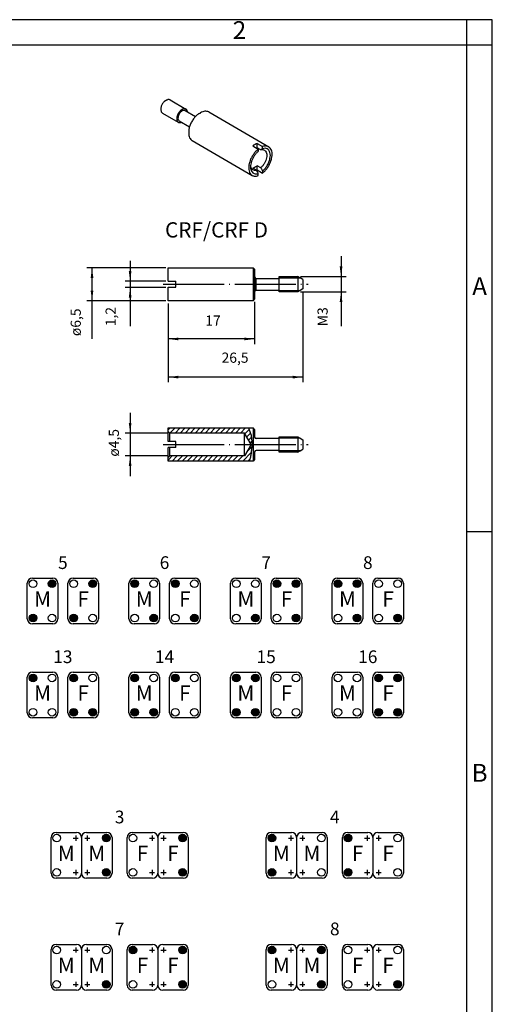
# Model space of a CAD drawing. Units: millimetres. Extents: x -210 to 11, y 0 to 297.
# Drawn here: x -93 to 0, y 103 to 297 of the extents above; entities that cross this region are included whole.
import ezdxf

# ---------------------------------------------------------------- set-up
doc = ezdxf.new("R2010")
doc.units = ezdxf.units.MM
doc.linetypes.add('DOT_CENTER', pattern=[14, 12, -1, 0, -1])
doc.layers.add('1', color=7, linetype='Continuous')
doc.styles.add('CONVERTER_11', font='ARIAL.TTF', dxfattribs={"width": 1.2})
doc.styles.add('CONVERTER_14', font='simplex.shx', dxfattribs={"width": 0.855})
doc.styles.add('CONVERTER_15', font='simplex.shx', dxfattribs={"width": 0.95})
doc.dimstyles.new('ME10_DIM_10', dxfattribs={"dimtxt": 2, "dimasz": 2, "dimexe": 1, "dimexo": 0.5, "dimgap": 2, "dimtad": 1, "dimdsep": 46, "dimtxsty": 'CONVERTER_15', "dimsah": 1, "dimcen": 0.09, "dimclrd": 2, "dimclre": 2, "dimclrt": 4, "dimadec": 0, "dimazin": 0, "dimtfac": 1, "dimtdec": 4, "dimtix": 1, "dimtmove": 0, "dimatfit": 3, "dimfxl": 1, "dimtolj": 1, "dimtzin": 0, "dimarcsym": 0})
doc.dimstyles.new('ME10_DIM_11', dxfattribs={"dimtxt": 2, "dimasz": 2, "dimexe": 1, "dimexo": 0.5, "dimgap": 2, "dimtad": 1, "dimdsep": 46, "dimtxsty": 'CONVERTER_15', "dimsah": 1, "dimcen": 0.09, "dimclrd": 2, "dimclre": 2, "dimclrt": 4, "dimadec": 0, "dimazin": 0, "dimtfac": 1, "dimtdec": 4, "dimtix": 1, "dimtmove": 0, "dimatfit": 3, "dimfxl": 1, "dimtolj": 1, "dimtzin": 0, "dimarcsym": 0})
doc.dimstyles.new('ME10_DIM_12', dxfattribs={"dimtxt": 2, "dimasz": 2, "dimexe": 1, "dimexo": 0.5, "dimgap": 2, "dimtad": 1, "dimdsep": 46, "dimtxsty": 'CONVERTER_15', "dimsah": 1, "dimcen": 0.09, "dimclrd": 2, "dimclre": 2, "dimclrt": 4, "dimadec": 0, "dimazin": 0, "dimtfac": 1, "dimtdec": 4, "dimtix": 1, "dimtmove": 0, "dimatfit": 3, "dimfxl": 1, "dimtolj": 1, "dimtzin": 0, "dimarcsym": 0})
doc.dimstyles.new('ME10_DIM_13', dxfattribs={"dimtxt": 2, "dimasz": 2, "dimexe": 1, "dimexo": 0.5, "dimgap": 2, "dimtad": 1, "dimdsep": 46, "dimtxsty": 'CONVERTER_15', "dimsah": 1, "dimcen": 0.09, "dimclrd": 2, "dimclre": 2, "dimclrt": 4, "dimadec": 0, "dimazin": 0, "dimtfac": 1, "dimtdec": 4, "dimtix": 1, "dimtmove": 0, "dimatfit": 3, "dimfxl": 1, "dimtolj": 1, "dimtzin": 0, "dimarcsym": 0})
doc.dimstyles.new('ME10_DIM_14', dxfattribs={"dimtxt": 2, "dimasz": 2, "dimexe": 1, "dimexo": 0.5, "dimgap": 2, "dimtad": 1, "dimdsep": 46, "dimtxsty": 'CONVERTER_15', "dimsah": 1, "dimcen": 0.09, "dimclrd": 2, "dimclre": 2, "dimclrt": 4, "dimadec": 0, "dimazin": 0, "dimtfac": 1, "dimtdec": 4, "dimtix": 1, "dimtmove": 0, "dimatfit": 3, "dimfxl": 1, "dimtolj": 1, "dimtzin": 0, "dimarcsym": 0})
doc.dimstyles.new('ME10_DIM_15', dxfattribs={"dimtxt": 2, "dimasz": 2, "dimexe": 1, "dimexo": 0.5, "dimgap": 2, "dimtad": 1, "dimdsep": 46, "dimtxsty": 'CONVERTER_15', "dimsah": 1, "dimcen": 0.09, "dimclrd": 2, "dimclre": 2, "dimclrt": 4, "dimadec": 0, "dimazin": 0, "dimtfac": 1, "dimtdec": 4, "dimtix": 1, "dimtmove": 0, "dimatfit": 3, "dimfxl": 1, "dimtolj": 1, "dimtzin": 0, "dimarcsym": 0})

# ---------------------------------------------------------------- blocks, each defined once
blk = doc.blocks.new('_formato_A4')
at = {"layer": '1', "color": 7, "linetype": 'Continuous'}
for p, q in [((0, 297), (-210, 297)), ((-5, 292), (-5, 297)), ((0, 0), (0, 297)), ((0, 292), (0, 297)), ((-5, 292), (-94.5, 292)), ((0, 292), (-5, 292)), ((-5, 5), (-5, 292)), ((0, 5), (0, 292)), ((0, 196.33), (-5, 196.33))]:
    blk.add_line(p, q, dxfattribs=at)
at = {"layer": '1', "color": 7, "char_height": 3.5, "attachment_point": 5, "line_spacing_factor": 1.320528, "style": 'CONVERTER_11'}
for s, insert in [('2', (-49.75, 294.5)), ('A', (-2.5, 244.17)), ('B', (-2.5, 148.5))]:
    blk.add_mtext(s, dxfattribs=dict(at, insert=insert))
blk = doc.blocks.new('A4_new')
at = {"layer": '1', "xscale": 2, "yscale": 2, "zscale": 2}
blk.add_blockref('_formato_A4', (0, 0), dxfattribs=at)
blk = doc.blocks.new('*D3')
at = {"layer": '1', "color": 2, "linetype": 'Continuous'}
for p, q in [((-71.27, 219.74), (-71.27, 215.74)), ((-63.97, 215.74), (-72.27, 215.74)), ((-71.27, 215.74), (-71.27, 211.24)), ((-63.97, 211.24), (-72.27, 211.24)), ((-71.27, 211.24), (-71.27, 207.24))]:
    blk.add_line(p, q, dxfattribs=at)
at = {"layer": '1', "color": 2}
for points in [[(-71.53, 217.74), (-71, 217.74), (-71.27, 215.74)], [(-71, 209.24), (-71.53, 209.24), (-71.27, 211.24)]]:
    blk.add_solid(points, dxfattribs=at)
at = {"layer": '1', "color": 4, "insert": (-73.47, 211.1), "char_height": 2, "attachment_point": 7, "rotation": 90, "line_spacing_factor": 0.60024, "style": 'CONVERTER_15'}
blk.add_mtext('\\C4;ø\\C4;4,5', dxfattribs=at)
blk = doc.blocks.new('*D4')
at = {"layer": '1', "color": 2, "linetype": 'Continuous'}
for p, q in [((-64.27, 248.24), (-79.77, 248.24)), ((-78.77, 248.24), (-78.77, 241.74)), ((-64.27, 241.74), (-79.77, 241.74)), ((-78.77, 241.74), (-78.77, 234.24))]:
    blk.add_line(p, q, dxfattribs=at)
at = {"layer": '1', "color": 2}
for points in [[(-78.5, 246.24), (-79.03, 246.24), (-78.77, 248.24)], [(-79.03, 243.74), (-78.5, 243.74), (-78.77, 241.74)]]:
    blk.add_solid(points, dxfattribs=at)
at = {"layer": '1', "color": 4, "insert": (-80.97, 234.8), "char_height": 2, "attachment_point": 7, "rotation": 90, "line_spacing_factor": 0.60024, "style": 'CONVERTER_15'}
blk.add_mtext('\\C4;ø\\C4;6,5', dxfattribs=at)
blk = doc.blocks.new('*D5')
at = {"layer": '1', "color": 2, "linetype": 'Continuous'}
for p, q in [((-71.27, 249.59), (-71.27, 245.59)), ((-64.27, 245.59), (-72.27, 245.59)), ((-64.27, 244.39), (-72.27, 244.39)), ((-71.27, 245.59), (-71.27, 244.39)), ((-71.27, 244.39), (-71.27, 236.74))]:
    blk.add_line(p, q, dxfattribs=at)
at = {"layer": '1', "color": 2}
for points in [[(-71.53, 247.59), (-71, 247.59), (-71.27, 245.59)], [(-71, 242.39), (-71.53, 242.39), (-71.27, 244.39)]]:
    blk.add_solid(points, dxfattribs=at)
at = {"layer": '1', "color": 4, "insert": (-73.47, 236.74), "char_height": 2, "attachment_point": 7, "rotation": 90, "line_spacing_factor": 0.60024, "style": 'CONVERTER_15'}
blk.add_mtext('1,2', dxfattribs=at)
blk = doc.blocks.new('*D6')
at = {"layer": '1', "color": 2, "linetype": 'Continuous'}
for p, q in [((-29.77, 250.49), (-29.77, 246.49)), ((-37.77, 246.49), (-28.77, 246.49)), ((-29.77, 246.49), (-29.77, 243.49)), ((-37.77, 243.49), (-28.77, 243.49)), ((-29.77, 243.49), (-29.77, 236.74))]:
    blk.add_line(p, q, dxfattribs=at)
at = {"layer": '1', "color": 2}
for points in [[(-30.03, 248.49), (-29.5, 248.49), (-29.77, 246.49)], [(-29.5, 241.49), (-30.03, 241.49), (-29.77, 243.49)]]:
    blk.add_solid(points, dxfattribs=at)
at = {"layer": '1', "color": 4, "insert": (-31.77, 236.74), "char_height": 2, "attachment_point": 7, "rotation": 90, "line_spacing_factor": 0.60024, "style": 'CONVERTER_15'}
blk.add_mtext('M3', dxfattribs=at)
blk = doc.blocks.new('*D7')
at = {"layer": '1', "color": 2, "linetype": 'Continuous'}
for p, q in [((-37.27, 243.57), (-37.27, 225.74)), ((-63.77, 241.24), (-63.77, 225.74)), ((-37.27, 226.74), (-63.77, 226.74))]:
    blk.add_line(p, q, dxfattribs=at)
at = {"layer": '1', "color": 2}
for points in [[(-61.77, 227.01), (-61.77, 226.48), (-63.77, 226.74)], [(-39.27, 226.48), (-39.27, 227.01), (-37.27, 226.74)]]:
    blk.add_solid(points, dxfattribs=at)
at = {"layer": '1', "color": 4, "insert": (-53.27, 228.94), "char_height": 2, "attachment_point": 7, "rotation": 0.0001, "line_spacing_factor": 0.60024, "style": 'CONVERTER_15'}
blk.add_mtext('26,5', dxfattribs=at)
blk = doc.blocks.new('*D8')
at = {"layer": '1', "color": 2, "linetype": 'Continuous'}
for p, q in [((-63.77, 241.24), (-63.77, 233.24)), ((-46.77, 241.54), (-46.77, 233.24)), ((-46.77, 234.24), (-63.77, 234.24))]:
    blk.add_line(p, q, dxfattribs=at)
at = {"layer": '1', "color": 2}
for points in [[(-61.77, 234.51), (-61.77, 233.98), (-63.77, 234.24)], [(-48.77, 233.98), (-48.77, 234.51), (-46.77, 234.24)]]:
    blk.add_solid(points, dxfattribs=at)
at = {"layer": '1', "color": 4, "insert": (-56.47, 236.24), "char_height": 2, "attachment_point": 7, "rotation": 0.0001, "line_spacing_factor": 0.60024, "style": 'CONVERTER_15'}
blk.add_mtext('17', dxfattribs=at)

msp = doc.modelspace()

# ---------------------------------------------------------------- hatches: boundary and pattern name
at = {"layer": '1', "linetype": 'Continuous'}
h = msp.add_hatch(dxfattribs=at)
h.set_pattern_fill('_USER', color=2, scale=0.7, angle=45, pattern_type=0)
h.set_pattern_definition([(45, (0, 0), (-0.4949747, 0.4949747), [])])
edge = h.paths.add_edge_path()
edge.add_line((-47.821, 210.244), (-63.767, 210.244))
edge.add_line((-63.767, 210.244), (-63.767, 210.944))
edge.add_line((-63.767, 210.944), (-63.467, 211.244))
edge.add_line((-63.467, 211.244), (-48.767, 211.244))
edge.add_line((-48.767, 211.244), (-47.468, 213.494))
edge.add_line((-47.468, 213.494), (-48.767, 215.744))
edge.add_line((-48.767, 215.744), (-50.267, 215.744))
edge.add_line((-50.267, 215.744), (-63.467, 215.744))
edge.add_line((-63.467, 215.744), (-63.767, 216.044))
edge.add_line((-63.767, 216.044), (-63.767, 216.744))
edge.add_line((-63.767, 216.744), (-50.267, 216.744))
edge.add_line((-50.267, 216.744), (-47.979, 216.744))
edge.add_spline(control_points=[(-47.979, 216.744), (-47.893, 216.517), (-47.715, 216.042), (-47.476, 215.395), (-47.396, 214.777), (-47.344, 214.296), (-47.251, 213.873), (-47.197, 213.473), (-47.265, 213.05), (-47.372, 212.617), (-47.424, 212.177), (-47.468, 211.635), (-47.576, 210.983), (-47.738, 210.493), (-47.821, 210.244)], knot_values=[0, 0, 0, 0, 0.7278359, 1.5246059, 2.0560123, 2.591219, 2.9772129, 3.3539698, 3.7953579, 4.249456, 4.6929543, 5.1210599, 5.8827997, 6.6676142, 6.6676142, 6.6676142, 6.6676142], degree=3, periodic=0)
h = msp.add_hatch(color=2, dxfattribs=at)
edge = h.paths.add_edge_path()
edge.add_arc((-86.625, 186.119), 0.75, 0, 360)
h = msp.add_hatch(color=2, dxfattribs=at)
edge = h.paths.add_edge_path()
edge.add_arc((-78.625, 186.119), 0.75, 0, 360)
h = msp.add_hatch(color=2, dxfattribs=at)
edge = h.paths.add_edge_path()
edge.add_arc((-70.375, 186.119), 0.75, 0, 360)
h = msp.add_hatch(color=2, dxfattribs=at)
edge = h.paths.add_edge_path()
edge.add_arc((-62.375, 186.119), 0.75, 0, 360)
h = msp.add_hatch(color=2, dxfattribs=at)
edge = h.paths.add_edge_path()
edge.add_arc((-42.375, 186.119), 0.75, 0, 360)
h = msp.add_hatch(color=2, dxfattribs=at)
edge = h.paths.add_edge_path()
edge.add_arc((-38.625, 186.119), 0.75, 0, 360)
h = msp.add_hatch(color=2, dxfattribs=at)
edge = h.paths.add_edge_path()
edge.add_arc((-30.375, 186.119), 0.75, 0, 360)
h = msp.add_hatch(color=2, dxfattribs=at)
edge = h.paths.add_edge_path()
edge.add_arc((-26.625, 186.119), 0.75, 0, 360)
h = msp.add_hatch(color=2, dxfattribs=at)
edge = h.paths.add_edge_path()
edge.add_arc((-90.375, 179.369), 0.75, 0, 360)
h = msp.add_hatch(color=2, dxfattribs=at)
edge = h.paths.add_edge_path()
edge.add_arc((-82.375, 179.369), 0.75, 0, 360)
h = msp.add_hatch(color=2, dxfattribs=at)
edge = h.paths.add_edge_path()
edge.add_arc((-66.625, 179.369), 0.75, 0, 360)
h = msp.add_hatch(color=2, dxfattribs=at)
edge = h.paths.add_edge_path()
edge.add_arc((-58.625, 179.369), 0.75, 0, 360)
h = msp.add_hatch(color=2, dxfattribs=at)
edge = h.paths.add_edge_path()
edge.add_arc((-46.625, 179.369), 0.75, 0, 360)
h = msp.add_hatch(color=2, dxfattribs=at)
edge = h.paths.add_edge_path()
edge.add_arc((-38.625, 179.369), 0.75, 0, 360)
h = msp.add_hatch(color=2, dxfattribs=at)
edge = h.paths.add_edge_path()
edge.add_arc((-26.625, 179.369), 0.75, 0, 360)
h = msp.add_hatch(color=2, dxfattribs=at)
edge = h.paths.add_edge_path()
edge.add_arc((-18.625, 179.369), 0.75, 0, 360)
h = msp.add_hatch(color=2, dxfattribs=at)
edge = h.paths.add_edge_path()
edge.add_arc((-90.375, 167.619), 0.75, 0, 360)
h = msp.add_hatch(color=2, dxfattribs=at)
edge = h.paths.add_edge_path()
edge.add_arc((-82.375, 167.619), 0.75, 0, 360)
h = msp.add_hatch(color=2, dxfattribs=at)
edge = h.paths.add_edge_path()
edge.add_arc((-70.375, 167.619), 0.75, 0, 360)
h = msp.add_hatch(color=2, dxfattribs=at)
edge = h.paths.add_edge_path()
edge.add_arc((-62.375, 167.619), 0.75, 0, 360)
h = msp.add_hatch(color=2, dxfattribs=at)
edge = h.paths.add_edge_path()
edge.add_arc((-50.375, 167.619), 0.75, 0, 360)
h = msp.add_hatch(color=2, dxfattribs=at)
edge = h.paths.add_edge_path()
edge.add_arc((-46.625, 167.619), 0.75, 0, 360)
h = msp.add_hatch(color=2, dxfattribs=at)
edge = h.paths.add_edge_path()
edge.add_arc((-22.375, 167.619), 0.75, 0, 360)
h = msp.add_hatch(color=2, dxfattribs=at)
edge = h.paths.add_edge_path()
edge.add_arc((-18.625, 167.619), 0.75, 0, 360)
h = msp.add_hatch(color=2, dxfattribs=at)
edge = h.paths.add_edge_path()
edge.add_arc((-82.375, 160.869), 0.75, 0, 360)
h = msp.add_hatch(color=2, dxfattribs=at)
edge = h.paths.add_edge_path()
edge.add_arc((-78.625, 160.869), 0.75, 0, 360)
h = msp.add_hatch(color=2, dxfattribs=at)
edge = h.paths.add_edge_path()
edge.add_arc((-70.375, 160.869), 0.75, 0, 360)
h = msp.add_hatch(color=2, dxfattribs=at)
edge = h.paths.add_edge_path()
edge.add_arc((-66.625, 160.869), 0.75, 0, 360)
h = msp.add_hatch(color=2, dxfattribs=at)
edge = h.paths.add_edge_path()
edge.add_arc((-50.375, 160.869), 0.75, 0, 360)
h = msp.add_hatch(color=2, dxfattribs=at)
edge = h.paths.add_edge_path()
edge.add_arc((-46.625, 160.869), 0.75, 0, 360)
h = msp.add_hatch(color=2, dxfattribs=at)
edge = h.paths.add_edge_path()
edge.add_arc((-22.375, 160.869), 0.75, 0, 360)
h = msp.add_hatch(color=2, dxfattribs=at)
edge = h.paths.add_edge_path()
edge.add_arc((-18.625, 160.869), 0.75, 0, 360)
h = msp.add_hatch(color=2, dxfattribs=at)
edge = h.paths.add_edge_path()
edge.add_arc((-75.958, 136.119), 0.75, 0, 360)
h = msp.add_hatch(color=2, dxfattribs=at)
edge = h.paths.add_edge_path()
edge.add_arc((-60.958, 136.119), 0.75, 0, 360)
h = msp.add_hatch(color=2, dxfattribs=at)
edge = h.paths.add_edge_path()
edge.add_arc((-43.375, 136.119), 0.75, 0, 360)
h = msp.add_hatch(color=2, dxfattribs=at)
edge = h.paths.add_edge_path()
edge.add_arc((-28.375, 136.119), 0.75, 0, 360)
h = msp.add_hatch(color=2, dxfattribs=at)
edge = h.paths.add_edge_path()
edge.add_arc((-75.958, 129.369), 0.75, 0, 360)
h = msp.add_hatch(color=2, dxfattribs=at)
edge = h.paths.add_edge_path()
edge.add_arc((-60.958, 129.369), 0.75, 0, 360)
h = msp.add_hatch(color=2, dxfattribs=at)
edge = h.paths.add_edge_path()
edge.add_arc((-43.375, 129.369), 0.75, 0, 360)
h = msp.add_hatch(color=2, dxfattribs=at)
edge = h.paths.add_edge_path()
edge.add_arc((-28.375, 129.369), 0.75, 0, 360)
h = msp.add_hatch(color=2, dxfattribs=at)
edge = h.paths.add_edge_path()
edge.add_arc((-70.708, 114.119), 0.75, 0, 360)
h = msp.add_hatch(color=2, dxfattribs=at)
edge = h.paths.add_edge_path()
edge.add_arc((-60.958, 114.119), 0.75, 0, 360)
h = msp.add_hatch(color=2, dxfattribs=at)
edge = h.paths.add_edge_path()
edge.add_arc((-43.375, 114.119), 0.75, 0, 360)
h = msp.add_hatch(color=2, dxfattribs=at)
edge = h.paths.add_edge_path()
edge.add_arc((-33.625, 114.119), 0.75, 0, 360)
h = msp.add_hatch(color=2, dxfattribs=at)
edge = h.paths.add_edge_path()
edge.add_arc((-75.958, 107.369), 0.75, 0, 360)
h = msp.add_hatch(color=2, dxfattribs=at)
edge = h.paths.add_edge_path()
edge.add_arc((-60.958, 107.369), 0.75, 0, 360)
h = msp.add_hatch(color=2, dxfattribs=at)
edge = h.paths.add_edge_path()
edge.add_arc((-33.625, 107.369), 0.75, 0, 360)
h = msp.add_hatch(color=2, dxfattribs=at)
edge = h.paths.add_edge_path()
edge.add_arc((-18.625, 107.369), 0.75, 0, 360)

# ---------------------------------------------------------------- linework, layer by layer
at = {"color": 7, "linetype": 'Continuous'}
for p, q in [((-64.359, 281.035), (-64.146, 281.157)), ((-63.399, 281.23), (-60.288, 279.429)), ((-65.211, 279.563), (-65.211, 279.317)), ((-60.463, 279.126), (-58.425, 277.946)), ((-55.805, 278.856), (-43.996, 272.022)), ((-64.902, 278.633), (-61.79, 276.832)), ((-61.615, 277.135), (-59.577, 275.956)), ((-57.637, 278.576), (-57.424, 278.699)), ((-59.731, 274.959), (-59.731, 274.713)), ((-59.061, 273.231), (-47.252, 266.396)), ((-47.109, 272.182), (-46.048, 271.568)), ((-46.26, 271.837), (-46.26, 272.673)), ((-46.26, 272.673), (-45.2, 272.059)), ((-45.553, 271.427), (-46.26, 271.837)), ((-46.048, 271.568), (-46.048, 271.152)), ((-45.2, 271.643), (-45.2, 272.059)), ((-46.402, 267.4), (-47.109, 267.809)), ((-46.26, 267.464), (-46.26, 268.3)), ((-45.553, 267.891), (-46.26, 268.3)), ((-46.26, 267.464), (-45.2, 266.85)), ((-45.2, 267.266), (-45.2, 266.85)), ((-46.048, 266.359), (-46.048, 266.775)), ((-63.767, 245.594), (-63.767, 248.244)), ((-63.767, 248.244), (-47.067, 248.244)), ((-46.767, 247.944), (-46.767, 246.444)), ((-46.767, 246.444), (-46.767, 243.544)), ((-46.467, 246.144), (-41.967, 246.144)), ((-41.967, 246.494), (-38.267, 246.494)), ((-37.834, 246.244), (-38.267, 246.494)), ((-37.267, 245.917), (-37.834, 246.244)), ((-37.267, 245.917), (-37.267, 244.071)), ((-63.767, 245.594), (-62.267, 245.594)), ((-63.767, 241.744), (-63.767, 244.394)), ((-63.767, 244.394), (-62.267, 244.394)), ((-62.267, 244.394), (-62.267, 245.594)), ((-37.267, 244.071), (-37.834, 243.744)), ((-46.767, 243.544), (-46.767, 242.044)), ((-46.467, 243.844), (-41.967, 243.844)), ((-38.267, 243.494), (-41.967, 243.494)), ((-37.834, 243.744), (-38.267, 243.494)), ((-47.067, 241.744), (-63.767, 241.744)), ((-63.767, 216.744), (-50.267, 216.744)), ((-63.767, 216.044), (-63.767, 216.744)), ((-63.467, 215.744), (-63.767, 216.044)), ((-63.767, 214.094), (-63.767, 216.044)), ((-63.467, 214.094), (-63.467, 215.744)), ((-50.267, 215.744), (-63.467, 215.744)), ((-50.267, 216.744), (-47.979, 216.744)), ((-48.767, 215.744), (-50.267, 215.744)), ((-47.468, 213.494), (-48.767, 215.744)), ((-47.979, 216.744), (-47.067, 216.744)), ((-46.767, 216.444), (-46.767, 214.944)), ((-41.967, 214.994), (-38.267, 214.994)), ((-38.267, 214.994), (-37.834, 214.744)), ((-62.267, 214.094), (-63.767, 214.094)), ((-62.267, 212.894), (-62.267, 214.094)), ((-47.468, 213.494), (-48.767, 211.244)), ((-41.967, 214.644), (-46.467, 214.644)), ((-37.834, 214.744), (-37.267, 214.417)), ((-37.267, 214.417), (-37.267, 212.571)), ((-63.767, 210.944), (-63.767, 212.894)), ((-62.267, 212.894), (-63.767, 212.894)), ((-63.467, 211.244), (-63.767, 210.944)), ((-63.467, 211.244), (-63.467, 212.894)), ((-48.767, 211.244), (-63.467, 211.244)), ((-46.767, 212.044), (-46.767, 210.544)), ((-41.967, 212.344), (-46.467, 212.344)), ((-38.267, 211.994), (-41.967, 211.994)), ((-38.267, 211.994), (-37.834, 212.244)), ((-37.834, 212.244), (-37.267, 212.571)), ((-63.767, 210.244), (-63.767, 210.944)), ((-47.821, 210.244), (-63.767, 210.244)), ((-47.067, 210.244), (-47.821, 210.244))]:
    msp.add_line(p, q, dxfattribs=at)
at = {"color": 2, "linetype": 'Continuous'}
for p, q in [((-46.467, 243.844), (-46.467, 246.144)), ((-41.967, 246.244), (-37.834, 246.244)), ((-38.267, 246.494), (-38.267, 243.494)), ((-41.967, 243.744), (-37.834, 243.744)), ((-37.834, 214.744), (-41.967, 214.744)), ((-37.834, 212.244), (-41.967, 212.244))]:
    msp.add_line(p, q, dxfattribs=at)
at = {"color": 7, "linetype": 'Continuous'}
for centre, start, end in [((-46.467, 246.444), 180, 270), ((-46.467, 243.544), 90, 180), ((-46.467, 214.944), 180, 270), ((-46.467, 212.044), 90, 180)]:
    msp.add_arc(centre, 0.3, start, end, dxfattribs=at)
for points, knots in [([(-64.362, 281.033), (-64.438, 280.982), (-64.596, 280.875), (-64.795, 280.657), (-64.969, 280.403), (-65.102, 280.125), (-65.192, 279.843), (-65.205, 279.654), (-65.211, 279.563)], [0, 0, 0, 0, 0.2719849, 0.5696867, 0.8812133, 1.1926391, 1.4900529, 1.7616071, 1.7616071, 1.7616071, 1.7616071]), ([(-64.359, 281.035), (-64.36, 281.034), (-64.361, 281.034), (-64.362, 281.033), (-64.362, 281.033)], [0, 0, 0, 0, 0.0018114683, 0.0036246162, 0.0036246162, 0.0036246162, 0.0036246162]), ([(-63.399, 281.23), (-63.451, 281.253), (-63.56, 281.302), (-63.75, 281.303), (-63.951, 281.258), (-64.079, 281.192), (-64.146, 281.157)], [0, 0, 0, 0, 0.17077857, 0.35362951, 0.55691719, 0.78416964, 0.78416964, 0.78416964, 0.78416964]), ([(-65.211, 279.317), (-65.208, 279.242), (-65.201, 279.098), (-65.14, 278.901), (-65.045, 278.737), (-64.948, 278.667), (-64.902, 278.633)], [0, 0, 0, 0, 0.22725245, 0.43054013, 0.61339107, 0.78416964, 0.78416964, 0.78416964, 0.78416964]), ([(-61.039, 279.354), (-61.145, 279.281), (-61.368, 279.128), (-61.64, 278.809), (-61.868, 278.441), (-62.027, 278.047), (-62.107, 277.658), (-62.098, 277.309), (-62.004, 277.008), (-61.858, 276.888), (-61.79, 276.832)], [0, 0, 0, 0, 0.38452, 0.8075245, 1.2470372, 1.6780579, 2.0771103, 2.4271033, 2.7235849, 2.9826323, 2.9826323, 2.9826323, 2.9826323]), ([(-60.463, 279.126), (-60.531, 279.151), (-60.678, 279.204), (-60.932, 279.136), (-61.182, 278.986), (-61.42, 278.755), (-61.622, 278.468), (-61.77, 278.15), (-61.852, 277.829), (-61.857, 277.537), (-61.79, 277.282), (-61.67, 277.182), (-61.615, 277.135)], [0, 0, 0, 0, 0.2125086, 0.4591963, 0.7528807, 1.0870146, 1.4438631, 1.8007116, 2.1348455, 2.4285299, 2.6752176, 2.8877262, 2.8877262, 2.8877262, 2.8877262]), ([(-60.288, 279.429), (-60.34, 279.453), (-60.449, 279.501), (-60.64, 279.503), (-60.842, 279.456), (-60.971, 279.389), (-61.039, 279.354)], [0, 0, 0, 0, 0.17159776, 0.35543111, 0.55994857, 0.78867373, 0.78867373, 0.78867373, 0.78867373]), ([(-59.982, 278.848), (-59.99, 278.912), (-60.005, 279.035), (-60.069, 279.201), (-60.16, 279.339), (-60.246, 279.399), (-60.288, 279.429)], [0, 0, 0, 0, 0.19391817, 0.36934885, 0.52969012, 0.68139355, 0.68139355, 0.68139355, 0.68139355]), ([(-55.805, 278.856), (-55.918, 278.907), (-56.154, 279.013), (-56.565, 279.016), (-57, 278.918), (-57.278, 278.774), (-57.424, 278.699)], [0, 0, 0, 0, 0.3700202, 0.7661973, 1.2066539, 1.6990342, 1.6990342, 1.6990342, 1.6990342]), ([(-61.79, 276.832), (-61.744, 276.811), (-61.649, 276.767), (-61.484, 276.757), (-61.308, 276.784), (-61.194, 276.832), (-61.134, 276.857)], [0, 0, 0, 0, 0.15170343, 0.3120447, 0.48747537, 0.68139355, 0.68139355, 0.68139355, 0.68139355]), ([(-57.645, 278.572), (-57.83, 278.447), (-58.219, 278.185), (-58.709, 277.647), (-59.137, 277.024), (-59.463, 276.341), (-59.683, 275.648), (-59.716, 275.182), (-59.731, 274.959)], [0, 0, 0, 0, 0.6686296, 1.4004799, 2.166316, 2.9319045, 3.6630467, 4.3306174, 4.3306174, 4.3306174, 4.3306174]), ([(-57.637, 278.576), (-57.638, 278.576), (-57.641, 278.574), (-57.644, 278.573), (-57.645, 278.572)], [0, 0, 0, 0, 0.0044531906, 0.0089105105, 0.0089105105, 0.0089105105, 0.0089105105]), ([(-57.424, 278.699), (-57.426, 278.698), (-57.428, 278.696), (-57.431, 278.695), (-57.433, 278.694)], [0, 0, 0, 0, 0.0049060574, 0.0098166641, 0.0098166641, 0.0098166641, 0.0098166641]), ([(-59.731, 274.713), (-59.723, 274.549), (-59.709, 274.237), (-59.578, 273.81), (-59.37, 273.455), (-59.162, 273.304), (-59.061, 273.231)], [0, 0, 0, 0, 0.4923803, 0.932837, 1.329014, 1.6990342, 1.6990342, 1.6990342, 1.6990342]), ([(-46.048, 271.568), (-46.211, 271.425), (-46.547, 271.131), (-46.972, 270.598), (-47.342, 270.007), (-47.632, 269.378), (-47.831, 268.742), (-47.929, 268.127), (-47.924, 267.558), (-47.809, 267.064), (-47.594, 266.651), (-47.363, 266.479), (-47.252, 266.396)], [0, 0, 0, 0, 0.6494778, 1.3356882, 2.0383955, 2.7357593, 3.4064504, 4.0318191, 4.5983637, 5.1008294, 5.5461028, 5.95647, 5.95647, 5.95647, 5.95647]), ([(-46.048, 271.152), (-46.19, 271.021), (-46.481, 270.753), (-46.844, 270.271), (-47.153, 269.742), (-47.383, 269.185), (-47.536, 268.631), (-47.558, 268.261), (-47.569, 268.083)], [0, 0, 0, 0, 0.5773254, 1.1847245, 1.802555, 2.4100901, 2.9876728, 3.5189918, 3.5189918, 3.5189918, 3.5189918]), ([(-46.26, 272.673), (-46.405, 272.612), (-46.708, 272.483), (-46.971, 272.285), (-47.109, 272.182)], [0, 0, 0, 0, 0.46904002, 0.98357392, 0.98357392, 0.98357392, 0.98357392]), ([(-46.422, 271.784), (-46.395, 271.794), (-46.342, 271.814), (-46.287, 271.829), (-46.26, 271.837)], [0, 0, 0, 0, 0.08625255, 0.16996022, 0.16996022, 0.16996022, 0.16996022]), ([(-45.2, 271.643), (-45.23, 271.625), (-45.289, 271.589), (-45.378, 271.535), (-45.466, 271.481), (-45.525, 271.445), (-45.553, 271.427)], [0, 0, 0, 0, 0.1060478, 0.2070251, 0.31335752, 0.41407085, 0.41407085, 0.41407085, 0.41407085]), ([(-45.553, 271.427), (-45.426, 271.452), (-45.184, 271.499), (-44.958, 271.405), (-44.851, 271.361)], [0, 0, 0, 0, 0.37970185, 0.71989939, 0.71989939, 0.71989939, 0.71989939]), ([(-44.851, 271.361), (-44.759, 271.289), (-44.566, 271.138), (-44.417, 270.761), (-44.369, 270.318), (-44.428, 269.815), (-44.586, 269.289), (-44.835, 268.772), (-45.153, 268.291), (-45.422, 268.022), (-45.553, 267.891)], [0, 0, 0, 0, 0.3427549, 0.7258154, 1.1702014, 1.6764032, 2.2308598, 2.8117524, 3.393402, 3.9500243, 3.9500243, 3.9500243, 3.9500243]), ([(-43.996, 272.022), (-44.082, 272.063), (-44.257, 272.147), (-44.557, 272.184), (-44.878, 272.16), (-45.09, 272.094), (-45.2, 272.059)], [0, 0, 0, 0, 0.2831701, 0.5785517, 0.8959569, 1.2415876, 1.2415876, 1.2415876, 1.2415876]), ([(-45.2, 266.85), (-45.037, 266.993), (-44.701, 267.286), (-44.276, 267.82), (-43.906, 268.411), (-43.617, 269.04), (-43.417, 269.676), (-43.319, 270.291), (-43.324, 270.86), (-43.439, 271.354), (-43.654, 271.767), (-43.885, 271.939), (-43.996, 272.022)], [0, 0, 0, 0, 0.6494778, 1.3356882, 2.0383955, 2.7357593, 3.4064504, 4.0318191, 4.5983637, 5.1008294, 5.5461028, 5.95647, 5.95647, 5.95647, 5.95647]), ([(-45.2, 267.266), (-45.03, 267.425), (-44.681, 267.753), (-44.269, 268.352), (-43.942, 269.003), (-43.734, 269.67), (-43.657, 270.307), (-43.716, 270.872), (-43.919, 271.333), (-44.269, 271.642), (-44.731, 271.755), (-45.037, 271.682), (-45.2, 271.643)], [0, 0, 0, 0, 0.6967197, 1.4312547, 2.168877, 2.874397, 3.5176355, 4.0797886, 4.5618526, 4.9939354, 5.4320714, 5.9287476, 5.9287476, 5.9287476, 5.9287476]), ([(-47.569, 268.083), (-47.56, 267.925), (-47.545, 267.626), (-47.4, 267.223), (-47.162, 266.914), (-46.834, 266.728), (-46.443, 266.676), (-46.185, 266.741), (-46.048, 266.775)], [0, 0, 0, 0, 0.4747838, 0.8922774, 1.2652837, 1.6215546, 1.9958802, 2.4154942, 2.4154942, 2.4154942, 2.4154942]), ([(-47.105, 267.466), (-47.165, 267.509), (-47.29, 267.596), (-47.425, 267.795), (-47.521, 268.034), (-47.546, 268.211), (-47.56, 268.304)], [0, 0, 0, 0, 0.22103769, 0.45400281, 0.70794687, 0.98784217, 0.98784217, 0.98784217, 0.98784217]), ([(-46.26, 268.3), (-46.396, 268.186), (-46.651, 267.974), (-46.963, 267.861), (-47.109, 267.809)], [0, 0, 0, 0, 0.52663143, 0.98715403, 0.98715403, 0.98715403, 0.98715403]), ([(-46.402, 267.4), (-46.529, 267.375), (-46.771, 267.328), (-46.998, 267.422), (-47.105, 267.466)], [0, 0, 0, 0, 0.37970185, 0.71989939, 0.71989939, 0.71989939, 0.71989939]), ([(-46.048, 266.775), (-46.079, 266.828), (-46.138, 266.932), (-46.227, 267.09), (-46.315, 267.245), (-46.373, 267.349), (-46.402, 267.4)], [0, 0, 0, 0, 0.18387212, 0.35894495, 0.54329196, 0.71788382, 0.71788382, 0.71788382, 0.71788382]), ([(-46.26, 267.464), (-46.281, 267.447), (-46.322, 267.415), (-46.364, 267.384), (-46.385, 267.369)], [0, 0, 0, 0, 0.07850207, 0.15612737, 0.15612737, 0.15612737, 0.15612737]), ([(-45.553, 267.891), (-45.525, 267.84), (-45.466, 267.736), (-45.378, 267.581), (-45.289, 267.423), (-45.23, 267.319), (-45.2, 267.266)], [0, 0, 0, 0, 0.17459187, 0.35893479, 0.53401015, 0.71788382, 0.71788382, 0.71788382, 0.71788382]), ([(-47.252, 266.396), (-47.166, 266.355), (-46.992, 266.271), (-46.691, 266.234), (-46.37, 266.257), (-46.159, 266.324), (-46.048, 266.359)], [0, 0, 0, 0, 0.2831701, 0.5785517, 0.8959569, 1.2415876, 1.2415876, 1.2415876, 1.2415876])]:
    msp.add_open_spline(points, degree=3, knots=knots, dxfattribs=at)
at = {"color": 2, "linetype": 'Continuous'}
msp.add_open_spline([(-47.979, 216.744), (-47.893, 216.517), (-47.715, 216.042), (-47.476, 215.395), (-47.396, 214.777), (-47.344, 214.296), (-47.251, 213.873), (-47.197, 213.473), (-47.265, 213.05), (-47.372, 212.617), (-47.424, 212.177), (-47.468, 211.635), (-47.576, 210.983), (-47.738, 210.493), (-47.821, 210.244)], degree=3, knots=[0, 0, 0, 0, 0.7278359, 1.5246059, 2.0560123, 2.591219, 2.9772129, 3.3539698, 3.7953579, 4.249456, 4.6929543, 5.1210599, 5.8827997, 6.6676142, 6.6676142, 6.6676142, 6.6676142], dxfattribs=at)
at = {"layer": '1', "color": 2, "linetype": 'Continuous'}
for p, q in [((-47.067, 248.244), (-47.067, 241.744)), ((-47.067, 216.744), (-47.067, 210.244)), ((-38.267, 214.994), (-38.267, 211.994)), ((-82.458, 136.119), (-81.458, 136.119)), ((-81.958, 136.619), (-81.958, 135.619)), ((-80.208, 136.119), (-79.208, 136.119)), ((-79.708, 136.619), (-79.708, 135.619)), ((-67.458, 136.119), (-66.458, 136.119)), ((-66.958, 136.619), (-66.958, 135.619)), ((-65.208, 136.119), (-64.208, 136.119)), ((-64.708, 136.619), (-64.708, 135.619)), ((-40.125, 136.119), (-39.125, 136.119)), ((-39.625, 136.619), (-39.625, 135.619)), ((-37.875, 136.119), (-36.875, 136.119)), ((-37.375, 136.619), (-37.375, 135.619)), ((-25.125, 136.119), (-24.125, 136.119)), ((-24.625, 136.619), (-24.625, 135.619)), ((-22.875, 136.119), (-21.875, 136.119)), ((-22.375, 136.619), (-22.375, 135.619)), ((-81.958, 129.869), (-81.958, 128.869)), ((-79.708, 129.869), (-79.708, 128.869)), ((-66.958, 129.869), (-66.958, 128.869)), ((-64.708, 129.869), (-64.708, 128.869)), ((-39.625, 129.869), (-39.625, 128.869)), ((-37.375, 129.869), (-37.375, 128.869)), ((-24.625, 129.869), (-24.625, 128.869)), ((-22.375, 129.869), (-22.375, 128.869)), ((-82.458, 129.369), (-81.458, 129.369)), ((-80.208, 129.369), (-79.208, 129.369)), ((-67.458, 129.369), (-66.458, 129.369)), ((-65.208, 129.369), (-64.208, 129.369)), ((-40.125, 129.369), (-39.125, 129.369)), ((-37.875, 129.369), (-36.875, 129.369)), ((-25.125, 129.369), (-24.125, 129.369)), ((-22.875, 129.369), (-21.875, 129.369)), ((-81.958, 114.619), (-81.958, 113.619)), ((-79.708, 114.619), (-79.708, 113.619)), ((-66.958, 114.619), (-66.958, 113.619)), ((-64.708, 114.619), (-64.708, 113.619)), ((-39.625, 114.619), (-39.625, 113.619)), ((-37.375, 114.619), (-37.375, 113.619)), ((-24.625, 114.619), (-24.625, 113.619)), ((-22.375, 114.619), (-22.375, 113.619)), ((-82.458, 114.119), (-81.458, 114.119)), ((-80.208, 114.119), (-79.208, 114.119)), ((-67.458, 114.119), (-66.458, 114.119)), ((-65.208, 114.119), (-64.208, 114.119)), ((-40.125, 114.119), (-39.125, 114.119)), ((-37.875, 114.119), (-36.875, 114.119)), ((-25.125, 114.119), (-24.125, 114.119)), ((-22.875, 114.119), (-21.875, 114.119)), ((-82.458, 107.369), (-81.458, 107.369)), ((-81.958, 107.869), (-81.958, 106.869)), ((-80.208, 107.369), (-79.208, 107.369)), ((-79.708, 107.869), (-79.708, 106.869)), ((-67.458, 107.369), (-66.458, 107.369)), ((-66.958, 107.869), (-66.958, 106.869)), ((-65.208, 107.369), (-64.208, 107.369)), ((-64.708, 107.869), (-64.708, 106.869)), ((-40.125, 107.369), (-39.125, 107.369)), ((-39.625, 107.869), (-39.625, 106.869)), ((-37.875, 107.369), (-36.875, 107.369)), ((-37.375, 107.869), (-37.375, 106.869)), ((-25.125, 107.369), (-24.125, 107.369)), ((-24.625, 107.869), (-24.625, 106.869)), ((-22.875, 107.369), (-21.875, 107.369)), ((-22.375, 107.869), (-22.375, 106.869))]:
    msp.add_line(p, q, dxfattribs=at)
at = {"layer": '1', "color": 7, "linetype": 'Continuous'}
for p, q in [((-47.067, 248.244), (-46.767, 247.944)), ((-41.967, 243.494), (-41.967, 246.494)), ((-47.067, 241.744), (-46.767, 242.044)), ((-48.767, 211.244), (-48.767, 215.744)), ((-46.767, 216.444), (-47.067, 216.744)), ((-41.967, 211.994), (-41.967, 214.994)), ((-46.767, 210.544), (-47.067, 210.244))]:
    msp.add_line(p, q, dxfattribs=at)
at = {"layer": '1', "color": 2, "linetype": 'DOT_CENTER'}
for p, q in [((-64.767, 244.994), (-36.267, 244.994)), ((-64.767, 213.494), (-36.267, 213.494))]:
    msp.add_line(p, q, dxfattribs=at)
at = {"layer": '1', "color": 4, "linetype": 'Continuous'}
for p, q in [((-91.5, 179.244), (-91.5, 186.244)), ((-90.5, 187.244), (-86.5, 187.244)), ((-85.5, 186.244), (-85.5, 179.244)), ((-83.5, 179.244), (-83.5, 186.244)), ((-82.5, 187.244), (-78.5, 187.244)), ((-77.5, 186.244), (-77.5, 179.244)), ((-71.5, 179.244), (-71.5, 186.244)), ((-70.5, 187.244), (-66.5, 187.244)), ((-65.5, 186.244), (-65.5, 179.244)), ((-63.5, 179.244), (-63.5, 186.244)), ((-62.5, 187.244), (-58.5, 187.244)), ((-57.5, 186.244), (-57.5, 179.244)), ((-51.5, 179.244), (-51.5, 186.244)), ((-50.5, 187.244), (-46.5, 187.244)), ((-45.5, 186.244), (-45.5, 179.244)), ((-43.5, 179.244), (-43.5, 186.244)), ((-42.5, 187.244), (-38.5, 187.244)), ((-37.5, 186.244), (-37.5, 179.244)), ((-31.5, 179.244), (-31.5, 186.244)), ((-30.5, 187.244), (-26.5, 187.244)), ((-25.5, 186.244), (-25.5, 179.244)), ((-23.5, 179.244), (-23.5, 186.244)), ((-22.5, 187.244), (-18.5, 187.244)), ((-17.5, 186.244), (-17.5, 179.244)), ((-86.5, 178.244), (-90.5, 178.244)), ((-78.5, 178.244), (-82.5, 178.244)), ((-66.5, 178.244), (-70.5, 178.244)), ((-58.5, 178.244), (-62.5, 178.244)), ((-46.5, 178.244), (-50.5, 178.244)), ((-38.5, 178.244), (-42.5, 178.244)), ((-26.5, 178.244), (-30.5, 178.244)), ((-18.5, 178.244), (-22.5, 178.244)), ((-90.5, 168.744), (-86.5, 168.744)), ((-82.5, 168.744), (-78.5, 168.744)), ((-70.5, 168.744), (-66.5, 168.744)), ((-62.5, 168.744), (-58.5, 168.744)), ((-50.5, 168.744), (-46.5, 168.744)), ((-42.5, 168.744), (-38.5, 168.744)), ((-30.5, 168.744), (-26.5, 168.744)), ((-22.5, 168.744), (-18.5, 168.744)), ((-91.5, 160.744), (-91.5, 167.744)), ((-85.5, 167.744), (-85.5, 160.744)), ((-83.5, 160.744), (-83.5, 167.744)), ((-77.5, 167.744), (-77.5, 160.744)), ((-71.5, 160.744), (-71.5, 167.744)), ((-65.5, 167.744), (-65.5, 160.744)), ((-63.5, 160.744), (-63.5, 167.744)), ((-57.5, 167.744), (-57.5, 160.744)), ((-51.5, 160.744), (-51.5, 167.744)), ((-45.5, 167.744), (-45.5, 160.744)), ((-43.5, 160.744), (-43.5, 167.744)), ((-37.5, 167.744), (-37.5, 160.744)), ((-31.5, 160.744), (-31.5, 167.744)), ((-25.5, 167.744), (-25.5, 160.744)), ((-23.5, 160.744), (-23.5, 167.744)), ((-17.5, 167.744), (-17.5, 160.744)), ((-86.5, 159.744), (-90.5, 159.744)), ((-78.5, 159.744), (-82.5, 159.744)), ((-66.5, 159.744), (-70.5, 159.744)), ((-58.5, 159.744), (-62.5, 159.744)), ((-46.5, 159.744), (-50.5, 159.744)), ((-38.5, 159.744), (-42.5, 159.744)), ((-26.5, 159.744), (-30.5, 159.744)), ((-18.5, 159.744), (-22.5, 159.744)), ((-86.833, 129.244), (-86.833, 136.244)), ((-85.833, 137.244), (-81.833, 137.244)), ((-80.833, 136.244), (-80.833, 129.244)), ((-79.833, 137.244), (-75.833, 137.244)), ((-74.833, 136.244), (-74.833, 129.244)), ((-71.833, 129.244), (-71.833, 136.244)), ((-70.833, 137.244), (-66.833, 137.244)), ((-65.833, 136.244), (-65.833, 129.244)), ((-64.833, 137.244), (-60.833, 137.244)), ((-59.833, 136.244), (-59.833, 129.244)), ((-44.5, 129.244), (-44.5, 136.244)), ((-43.5, 137.244), (-39.5, 137.244)), ((-38.5, 136.244), (-38.5, 129.244)), ((-37.5, 137.244), (-33.5, 137.244)), ((-32.5, 136.244), (-32.5, 129.244)), ((-29.5, 129.244), (-29.5, 136.244)), ((-28.5, 137.244), (-24.5, 137.244)), ((-23.5, 136.244), (-23.5, 129.244)), ((-22.5, 137.244), (-18.5, 137.244)), ((-17.5, 136.244), (-17.5, 129.244)), ((-81.833, 128.244), (-85.833, 128.244)), ((-75.833, 128.244), (-79.833, 128.244)), ((-66.833, 128.244), (-70.833, 128.244)), ((-60.833, 128.244), (-64.833, 128.244)), ((-39.5, 128.244), (-43.5, 128.244)), ((-33.5, 128.244), (-37.5, 128.244)), ((-24.5, 128.244), (-28.5, 128.244)), ((-18.5, 128.244), (-22.5, 128.244)), ((-86.833, 107.244), (-86.833, 114.244)), ((-85.833, 115.244), (-81.833, 115.244)), ((-80.833, 114.244), (-80.833, 107.244)), ((-79.833, 115.244), (-75.833, 115.244)), ((-74.833, 114.244), (-74.833, 107.244)), ((-71.833, 107.244), (-71.833, 114.244)), ((-70.833, 115.244), (-66.833, 115.244)), ((-65.833, 114.244), (-65.833, 107.244)), ((-64.833, 115.244), (-60.833, 115.244)), ((-59.833, 114.244), (-59.833, 107.244)), ((-44.5, 107.244), (-44.5, 114.244)), ((-43.5, 115.244), (-39.5, 115.244)), ((-38.5, 114.244), (-38.5, 107.244)), ((-37.5, 115.244), (-33.5, 115.244)), ((-32.5, 114.244), (-32.5, 107.244)), ((-29.5, 107.244), (-29.5, 114.244)), ((-28.5, 115.244), (-24.5, 115.244)), ((-23.5, 114.244), (-23.5, 107.244)), ((-22.5, 115.244), (-18.5, 115.244)), ((-17.5, 114.244), (-17.5, 107.244)), ((-81.833, 106.244), (-85.833, 106.244)), ((-75.833, 106.244), (-79.833, 106.244)), ((-66.833, 106.244), (-70.833, 106.244)), ((-60.833, 106.244), (-64.833, 106.244)), ((-39.5, 106.244), (-43.5, 106.244)), ((-33.5, 106.244), (-37.5, 106.244)), ((-24.5, 106.244), (-28.5, 106.244)), ((-18.5, 106.244), (-22.5, 106.244))]:
    msp.add_line(p, q, dxfattribs=at)
at = {"layer": '1', "color": 2, "linetype": 'Continuous'}
for centre in [(-90.375, 186.119), (-86.625, 186.119), (-82.375, 186.119), (-78.625, 186.119), (-70.375, 186.119), (-66.625, 186.119), (-62.375, 186.119), (-58.625, 186.119), (-50.375, 186.119), (-46.625, 186.119), (-42.375, 186.119), (-38.625, 186.119), (-30.375, 186.119), (-26.625, 186.119), (-22.375, 186.119), (-18.625, 186.119), (-90.375, 179.369), (-86.625, 179.369), (-82.375, 179.369), (-78.625, 179.369), (-70.375, 179.369), (-66.625, 179.369), (-62.375, 179.369), (-58.625, 179.369), (-50.375, 179.369), (-46.625, 179.369), (-42.375, 179.369), (-38.625, 179.369), (-30.375, 179.369), (-26.625, 179.369), (-22.375, 179.369), (-18.625, 179.369), (-90.375, 167.619), (-86.625, 167.619), (-82.375, 167.619), (-78.625, 167.619), (-70.375, 167.619), (-66.625, 167.619), (-62.375, 167.619), (-58.625, 167.619), (-50.375, 167.619), (-46.625, 167.619), (-42.375, 167.619), (-38.625, 167.619), (-30.375, 167.619), (-26.625, 167.619), (-22.375, 167.619), (-18.625, 167.619), (-90.375, 160.869), (-86.625, 160.869), (-82.375, 160.869), (-78.625, 160.869), (-70.375, 160.869), (-66.625, 160.869), (-62.375, 160.869), (-58.625, 160.869), (-50.375, 160.869), (-46.625, 160.869), (-42.375, 160.869), (-38.625, 160.869), (-30.375, 160.869), (-26.625, 160.869), (-22.375, 160.869), (-18.625, 160.869), (-85.708, 136.119), (-75.958, 136.119), (-70.708, 136.119), (-60.958, 136.119), (-43.375, 136.119), (-33.625, 136.119), (-28.375, 136.119), (-18.625, 136.119), (-85.708, 129.369), (-75.958, 129.369), (-70.708, 129.369), (-60.958, 129.369), (-43.375, 129.369), (-33.625, 129.369), (-28.375, 129.369), (-18.625, 129.369), (-85.708, 114.119), (-75.958, 114.119), (-70.708, 114.119), (-60.958, 114.119), (-43.375, 114.119), (-33.625, 114.119), (-28.375, 114.119), (-18.625, 114.119), (-85.708, 107.369), (-75.958, 107.369), (-70.708, 107.369), (-60.958, 107.369), (-43.375, 107.369), (-33.625, 107.369), (-28.375, 107.369), (-18.625, 107.369)]:
    msp.add_circle(centre, 0.75, dxfattribs=at)
at = {"layer": '1', "color": 4, "linetype": 'Continuous'}
for centre, start, end in [((-90.5, 186.244), 90, 180), ((-86.5, 186.244), 0, 90), ((-82.5, 186.244), 90, 180), ((-78.5, 186.244), 0, 90), ((-70.5, 186.244), 90, 180), ((-66.5, 186.244), 0, 90), ((-62.5, 186.244), 90, 180), ((-58.5, 186.244), 0, 90), ((-50.5, 186.244), 90, 180), ((-46.5, 186.244), 0, 90), ((-42.5, 186.244), 90, 180), ((-38.5, 186.244), 0, 90), ((-30.5, 186.244), 90, 180), ((-26.5, 186.244), 0, 90), ((-22.5, 186.244), 90, 180), ((-18.5, 186.244), 0, 90), ((-90.5, 179.244), 180, 270), ((-86.5, 179.244), 270, 0), ((-82.5, 179.244), 180, 270), ((-78.5, 179.244), 270, 0), ((-70.5, 179.244), 180, 270), ((-66.5, 179.244), 270, 0), ((-62.5, 179.244), 180, 270), ((-58.5, 179.244), 270, 0), ((-50.5, 179.244), 180, 270), ((-46.5, 179.244), 270, 0), ((-42.5, 179.244), 180, 270), ((-38.5, 179.244), 270, 0), ((-30.5, 179.244), 180, 270), ((-26.5, 179.244), 270, 0), ((-22.5, 179.244), 180, 270), ((-18.5, 179.244), 270, 0), ((-90.5, 167.744), 90, 180), ((-86.5, 167.744), 0, 90), ((-82.5, 167.744), 90, 180), ((-78.5, 167.744), 0, 90), ((-70.5, 167.744), 90, 180), ((-66.5, 167.744), 0, 90), ((-62.5, 167.744), 90, 180), ((-58.5, 167.744), 0, 90), ((-50.5, 167.744), 90, 180), ((-46.5, 167.744), 0, 90), ((-42.5, 167.744), 90, 180), ((-38.5, 167.744), 0, 90), ((-30.5, 167.744), 90, 180), ((-26.5, 167.744), 0, 90), ((-22.5, 167.744), 90, 180), ((-18.5, 167.744), 0, 90), ((-90.5, 160.744), 180, 270), ((-86.5, 160.744), 270, 0), ((-82.5, 160.744), 180, 270), ((-78.5, 160.744), 270, 0), ((-70.5, 160.744), 180, 270), ((-66.5, 160.744), 270, 0), ((-62.5, 160.744), 180, 270), ((-58.5, 160.744), 270, 0), ((-50.5, 160.744), 180, 270), ((-46.5, 160.744), 270, 0), ((-42.5, 160.744), 180, 270), ((-38.5, 160.744), 270, 0), ((-30.5, 160.744), 180, 270), ((-26.5, 160.744), 270, 0), ((-22.5, 160.744), 180, 270), ((-18.5, 160.744), 270, 0), ((-85.833, 136.244), 90, 180), ((-81.833, 136.244), 0, 90), ((-79.833, 136.244), 90, 180), ((-75.833, 136.244), 0, 90), ((-70.833, 136.244), 90, 180), ((-66.833, 136.244), 0, 90), ((-64.833, 136.244), 90, 180), ((-60.833, 136.244), 0, 90), ((-43.5, 136.244), 90, 180), ((-39.5, 136.244), 0, 90), ((-37.5, 136.244), 90, 180), ((-33.5, 136.244), 0, 90), ((-28.5, 136.244), 90, 180), ((-24.5, 136.244), 0, 90), ((-22.5, 136.244), 90, 180), ((-18.5, 136.244), 0, 90), ((-85.833, 129.244), 180, 270), ((-81.833, 129.244), 270, 0), ((-79.833, 129.244), 180, 270), ((-75.833, 129.244), 270, 0), ((-70.833, 129.244), 180, 270), ((-66.833, 129.244), 270, 0), ((-64.833, 129.244), 180, 270), ((-60.833, 129.244), 270, 0), ((-43.5, 129.244), 180, 270), ((-39.5, 129.244), 270, 0), ((-37.5, 129.244), 180, 270), ((-33.5, 129.244), 270, 0), ((-28.5, 129.244), 180, 270), ((-24.5, 129.244), 270, 0), ((-22.5, 129.244), 180, 270), ((-18.5, 129.244), 270, 0), ((-85.833, 114.244), 90, 180), ((-81.833, 114.244), 0, 90), ((-79.833, 114.244), 90, 180), ((-75.833, 114.244), 0, 90), ((-70.833, 114.244), 90, 180), ((-66.833, 114.244), 0, 90), ((-64.833, 114.244), 90, 180), ((-60.833, 114.244), 0, 90), ((-43.5, 114.244), 90, 180), ((-39.5, 114.244), 0, 90), ((-37.5, 114.244), 90, 180), ((-33.5, 114.244), 0, 90), ((-28.5, 114.244), 90, 180), ((-24.5, 114.244), 0, 90), ((-22.5, 114.244), 90, 180), ((-18.5, 114.244), 0, 90), ((-85.833, 107.244), 180, 270), ((-81.833, 107.244), 270, 0), ((-79.833, 107.244), 180, 270), ((-75.833, 107.244), 270, 0), ((-70.833, 107.244), 180, 270), ((-66.833, 107.244), 270, 0), ((-64.833, 107.244), 180, 270), ((-60.833, 107.244), 270, 0), ((-43.5, 107.244), 180, 270), ((-39.5, 107.244), 270, 0), ((-37.5, 107.244), 180, 270), ((-33.5, 107.244), 270, 0), ((-28.5, 107.244), 180, 270), ((-24.5, 107.244), 270, 0), ((-22.5, 107.244), 180, 270), ((-18.5, 107.244), 270, 0)]:
    msp.add_arc(centre, 1, start, end, dxfattribs=at)

# ---------------------------------------------------------------- block references
at = {"xscale": 0.5, "yscale": 0.5, "zscale": 0.5}
msp.add_blockref('A4_new', (0, 0), dxfattribs=at)

# ---------------------------------------------------------------- texts
at = {"layer": '1', "color": 4, "insert": (-54.267, 253.244), "char_height": 3, "attachment_point": 8, "line_spacing_factor": 1.320528, "style": 'CONVERTER_15'}
msp.add_mtext('CRF/CRF D', dxfattribs=at)
at = {"layer": '1', "color": 2, "line_spacing_factor": 1.320528, "style": 'CONVERTER_14'}
for s, insert, char_height, attachment_point in [('5', (-84.5, 188.244), 2.5, 8), ('6', (-64.5, 188.244), 2.5, 8), ('7', (-44.5, 188.244), 2.5, 8), ('8', (-24.5, 188.244), 2.5, 8), ('M', (-88.5, 182.744), 3, 5), ('F', (-80.5, 182.744), 3, 5), ('M', (-68.5, 182.744), 3, 5), ('F', (-60.5, 182.744), 3, 5), ('M', (-48.5, 182.744), 3, 5), ('F', (-40.5, 182.744), 3, 5), ('M', (-28.5, 182.744), 3, 5), ('F', (-20.5, 182.744), 3, 5), ('13', (-84.5, 169.744), 2.5, 8), ('14', (-64.5, 169.744), 2.5, 8), ('15', (-44.5, 169.744), 2.5, 8), ('16', (-24.5, 169.744), 2.5, 8), ('M', (-88.5, 164.244), 3, 5), ('F', (-80.5, 164.244), 3, 5), ('M', (-68.5, 164.244), 3, 5), ('F', (-60.5, 164.244), 3, 5), ('M', (-48.5, 164.244), 3, 5), ('F', (-40.5, 164.244), 3, 5), ('M', (-28.5, 164.244), 3, 5), ('F', (-20.5, 164.244), 3, 5), ('3', (-73.333, 138.244), 2.5, 8), ('4', (-31, 138.244), 2.5, 8), ('M', (-83.833, 132.744), 3, 5), ('M', (-77.833, 132.744), 3, 5), ('F', (-68.833, 132.744), 3, 5), ('F', (-62.833, 132.744), 3, 5), ('M', (-41.5, 132.744), 3, 5), ('M', (-35.5, 132.744), 3, 5), ('F', (-26.5, 132.744), 3, 5), ('F', (-20.5, 132.744), 3, 5), ('7', (-73.333, 116.244), 2.5, 8), ('8', (-31, 116.244), 2.5, 8), ('M', (-83.833, 110.744), 3, 5), ('M', (-77.833, 110.744), 3, 5), ('F', (-68.833, 110.744), 3, 5), ('F', (-62.833, 110.744), 3, 5), ('M', (-41.5, 110.744), 3, 5), ('M', (-35.5, 110.744), 3, 5), ('F', (-26.5, 110.744), 3, 5), ('F', (-20.5, 110.744), 3, 5)]:
    msp.add_mtext(s, dxfattribs=dict(at, insert=insert, char_height=char_height, attachment_point=attachment_point))

# ---------------------------------------------------------------- dimensions: what is measured, and where the dimension line sits
at = {"layer": '1'}
dim = msp.add_aligned_dim(p1=(-38.267, 243.494), p2=(-38.267, 246.494), distance=-8.5, text='M3', dimstyle='ME10_DIM_13', dxfattribs=at)
dim.commit()
dim.dimension.update_dxf_attribs({"geometry": '*D6', "text_midpoint": (-32.767, 238.444), "text_rotation": 90})
for p1, p2, distance, dimstyle, picture, middle in [((-63.767, 241.744), (-63.767, 248.244), 15, 'ME10_DIM_11', '*D4', (-81.867, 237.194)), ((-63.467, 211.244), (-63.467, 215.744), 7.8, 'ME10_DIM_10', '*D3', (-74.367, 213.494))]:
    dim = msp.add_aligned_dim(p1=p1, p2=p2, distance=distance, dimstyle=dimstyle, override={"dimpost": 'ø<>'}, dxfattribs=at)
    dim.commit()
    dim.dimension.update_dxf_attribs({"geometry": picture, "text_midpoint": middle, "text_rotation": 90})
dim = msp.add_aligned_dim(p1=(-63.767, 244.394), p2=(-63.767, 245.594), distance=7.5, dimstyle='ME10_DIM_12', dxfattribs=at)
dim.commit()
dim.dimension.update_dxf_attribs({"geometry": '*D5', "text_midpoint": (-74.367, 238.294), "text_rotation": 90})
for base, p2, dimstyle, picture, middle in [((-37.267, 226.744), (-37.267, 244.071), 'ME10_DIM_14', '*D7', (-50.517, 229.844)), ((-46.767, 234.244), (-46.767, 242.044), 'ME10_DIM_15', '*D8', (-55.267, 237.244))]:
    dim = msp.add_linear_dim(base=base, p1=(-63.767, 241.744), p2=p2, dimstyle=dimstyle, dxfattribs=at)
    dim.commit()
    dim.dimension.update_dxf_attribs({"geometry": picture, "text_midpoint": middle, "text_rotation": 0.00014})

doc.saveas('drawing.dxf')
